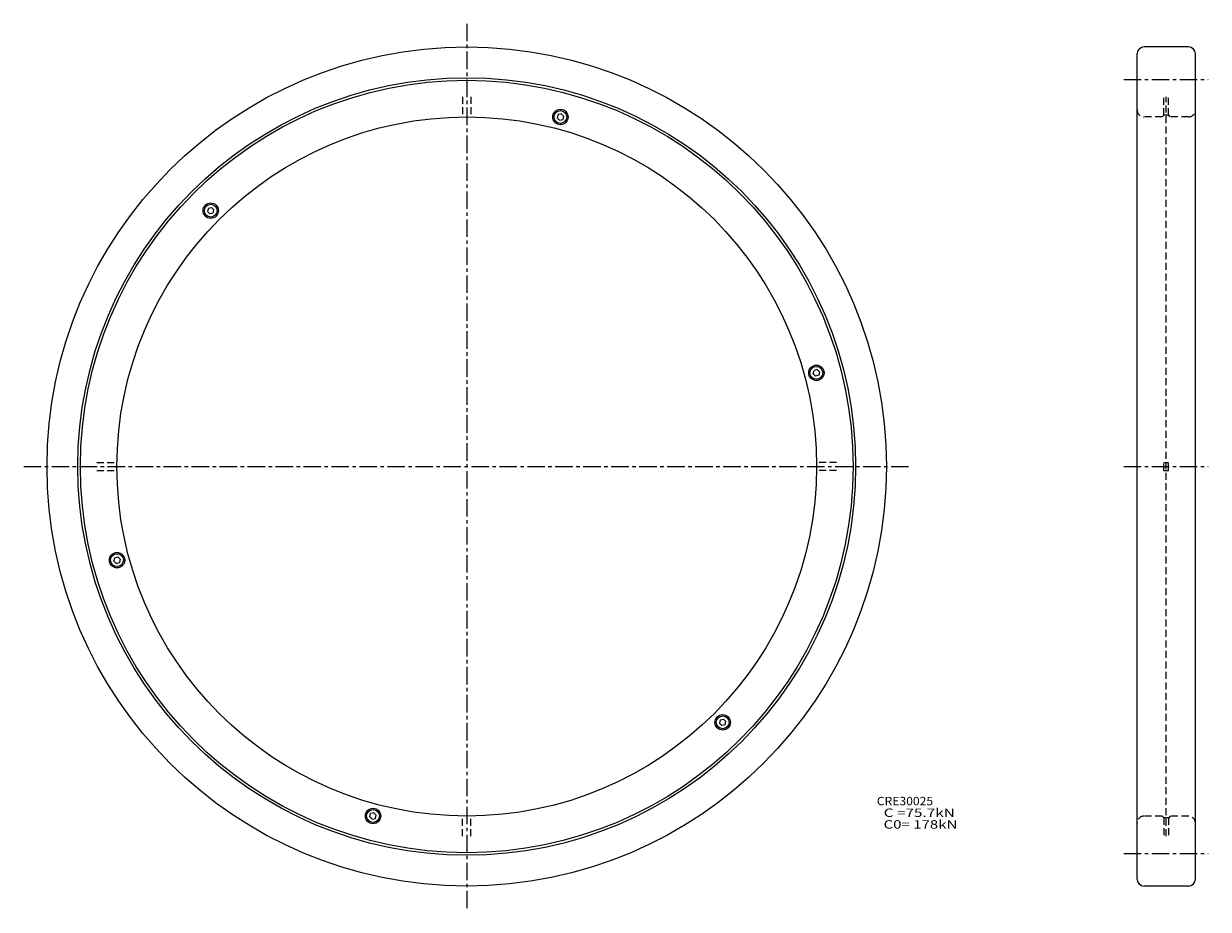
# Model space of a CAD drawing. Extents: x -190 to 318, y -190 to 190.
import ezdxf

# ---------------------------------------------------------------- set-up
doc = ezdxf.new("R2010")
doc.units = 0
doc.linetypes.add('CENTER', pattern=[12, 7.5, -1.5, 1.5, -1.5])
doc.linetypes.add('DASHED', pattern=[4.5, 3, -1.5])
doc.layers.get('0').update_dxf_attribs({"linetype": 'CONTINUOUS'})

msp = doc.modelspace()

# ---------------------------------------------------------------- linework, layer by layer
at = {"color": 7, "linetype": 'CENTER'}
for p, q in [((0, 190), (0, -190)), ((281.80322, 166), (318.0415, 166)), ((-190, 0), (190, 0)), ((281.80322, 0), (318.0415, 0)), ((281.80322, -166), (318.0415, -166))]:
    msp.add_line(p, q, dxfattribs=at)
at = {"color": 7, "linetype": 'Continuous'}
for p, q in [((309.49976, 179.9998), (290.49976, 179.9998)), ((287.5, -176.9998), (287.5, 176.99979)), ((312.5, -176.9998), (312.5, 176.9998)), ((39.158871, 150.97252), (38.789631, 149.5945)), ((39.810253, 148.57388), (38.789635, 149.5945)), ((40.553062, 151.34608), (39.158867, 150.97252)), ((39.810253, 148.57388), (41.204445, 148.94745)), ((40.553062, 151.34608), (41.573685, 150.32547)), ((41.573685, 150.32547), (41.204445, 148.94745)), ((-110.79302, 110.79302), (-111.1666, 109.39883)), ((-111.1666, 109.39883), (-110.15782, 108.39005)), ((-110.79302, 110.79302), (-109.39883, 111.1666)), ((-108.76363, 108.76363), (-110.15782, 108.39006)), ((-109.39883, 111.1666), (-108.39005, 110.15782)), ((-108.76363, 108.76363), (-108.39006, 110.15782)), ((148.57388, 39.810253), (148.94745, 41.204445)), ((150.32547, 41.573685), (148.94745, 41.204445)), ((151.34608, 40.553062), (150.32547, 41.573685)), ((148.57388, 39.810253), (149.5945, 38.789635)), ((150.97252, 39.158871), (149.5945, 38.789631)), ((151.34608, 40.553062), (150.97252, 39.158867)), ((-151.34608, -40.553062), (-150.97252, -39.158867)), ((-151.34608, -40.553062), (-150.32547, -41.573685)), ((-150.97252, -39.158871), (-149.5945, -38.789631)), ((-148.57388, -39.810253), (-149.5945, -38.789635)), ((-148.57388, -39.810253), (-148.94745, -41.204445)), ((-150.32547, -41.573685), (-148.94745, -41.204445)), ((109.39883, -111.1666), (108.39005, -110.15782)), ((108.76363, -108.76363), (108.39006, -110.15782)), ((108.76363, -108.76363), (110.15782, -108.39006)), ((110.79302, -110.79302), (109.39883, -111.1666)), ((111.1666, -109.39883), (110.15782, -108.39005)), ((110.79302, -110.79302), (111.1666, -109.39883)), ((-41.573685, -150.32547), (-41.204445, -148.94745)), ((-40.553062, -151.34608), (-41.573685, -150.32547)), ((-39.810253, -148.57388), (-41.204445, -148.94745)), ((-40.553062, -151.34608), (-39.158867, -150.97252)), ((-39.810253, -148.57388), (-38.789635, -149.5945)), ((-39.158871, -150.97252), (-38.789631, -149.5945)), ((309.49976, -179.9998), (290.49976, -179.9998))]:
    msp.add_line(p, q, dxfattribs=at)
at = {"color": 7, "linetype": 'DASHED'}
for p, q in [((-1.75, 158.64999), (-1.75, 149.98979)), ((1.75, 158.64999), (1.75, 149.98979)), ((299, 150.6998), (299, 158.64999)), ((300, -158.64999), (300, 158.64999)), ((301, 150.6998), (301, 158.64999)), ((298.25, 149.9998), (290.49976, 149.9998)), ((298.25, 149.9998), (298.94998, 150.6998)), ((299.79999, 150.6998), (298.95001, 150.6998)), ((299.79999, 150.6998), (300, 150.8998)), ((300.20001, 150.6998), (300, 150.89981)), ((301.04999, 150.6998), (300.20001, 150.6998)), ((301.75, 149.9998), (301.05002, 150.6998)), ((309.49976, 149.9998), (301.75, 149.9998)), ((-158.64999, 1.75), (-149.98979, 1.75)), ((158.64999, 1.75), (149.98979, 1.75)), ((299, -1.75), (299, 1.75)), ((299, 1.75), (301, 1.75)), ((301, -1.75), (301, 1.75)), ((-158.64999, -1.75), (-149.98979, -1.75)), ((158.64999, -1.75), (149.98979, -1.75)), ((299, -1.75), (301, -1.75)), ((-1.75, -158.64999), (-1.75, -149.98979)), ((1.75, -158.64999), (1.75, -149.98979)), ((298.25, -149.9998), (290.49976, -149.9998)), ((298.25, -149.9998), (298.94998, -150.6998)), ((299.79999, -150.6998), (298.95001, -150.6998)), ((299, -150.6998), (299, -158.64999)), ((299.79999, -150.6998), (300, -150.8998)), ((300.20001, -150.6998), (300, -150.89981)), ((301.04999, -150.6998), (300.20001, -150.6998)), ((301, -150.6998), (301, -158.64999)), ((301.75, -149.9998), (301.05002, -150.6998)), ((309.49976, -149.9998), (301.75, -149.9998))]:
    msp.add_line(p, q, dxfattribs=at)
at = {"color": 7, "linetype": 'Continuous'}
for centre, radius in [((0, 0), 180), ((0, 0), 166.8), ((0, 0), 165.7), ((40.181656, 149.95999), 3.3), ((40.181656, 149.95999), 2.75), ((0, 0), 150), ((-109.77833, 109.77833), 3.3), ((-109.77833, 109.77833), 2.75), ((149.95999, 40.181656), 3.3), ((149.95999, 40.181656), 2.75), ((-149.95999, -40.181656), 3.3), ((-149.95999, -40.181656), 2.75), ((109.77833, -109.77833), 3.3), ((109.77833, -109.77833), 2.75), ((-40.181656, -149.95999), 3.3), ((-40.181656, -149.95999), 2.75)]:
    msp.add_circle(centre, radius, dxfattribs=at)
for centre, start, end in [((290.5, 176.99979), 90, 180), ((309.49976, 176.9998), 0, 90), ((290.5, -176.99979), 180, 270), ((309.49976, -176.9998), 270, 0)]:
    msp.add_arc(centre, 3, start, end, dxfattribs=at)
at = {"color": 7, "linetype": 'DASHED'}
for centre, start, end in [((290.5, 152.99979), 180, 270), ((309.49976, 152.9998), 270, 0), ((290.5, -152.99979), 90, 180), ((309.49976, -152.9998), 0, 90)]:
    msp.add_arc(centre, 3, start, end, dxfattribs=at)

# ---------------------------------------------------------------- texts
at = {"color": 7, "linetype": 'Continuous'}
for s, width, p in [('CRE30025', 1.06013, (175.883322, -145.358548)), ('  C =75.7kN', 1.33927, (175.883322, -150.358548)), ('  C0= 178kN', 1.31194, (175.883322, -155.358548))]:
    msp.add_text(s, height=3.599993, dxfattribs=dict(at, width=width)).set_placement(p)

doc.saveas('drawing.dxf')
